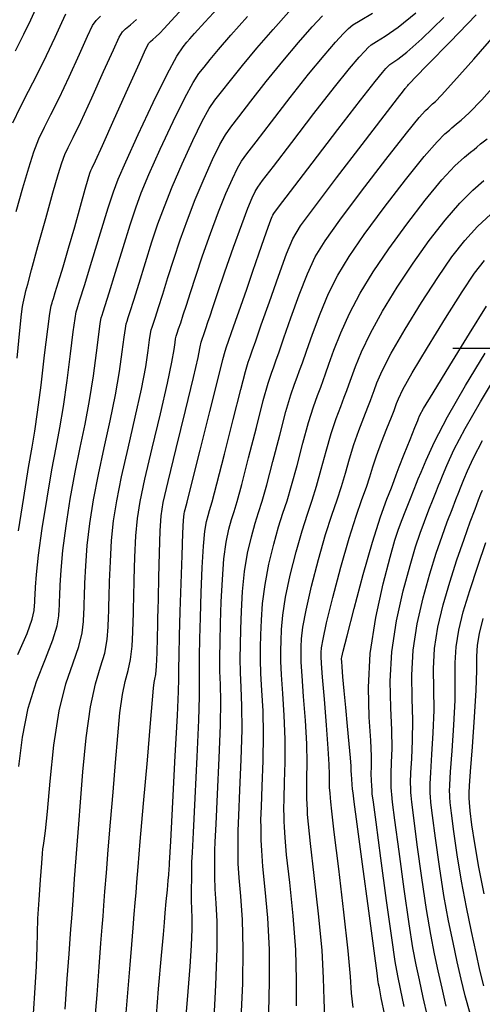
# Model space of a CAD drawing. Units: feet. Extents: x 324285 to 329052, y 1211758 to 1217157.
# Drawn here: x 327413 to 327495, y 1213384 to 1213558 of the extents above; entities that cross this region are included whole.
import ezdxf

# ---------------------------------------------------------------- set-up
doc = ezdxf.new("R2010")
doc.units = ezdxf.units.FT
doc.header["$MEASUREMENT"] = 0
for name, color, linetype in [('GRID', 3, 'Continuous'), ('INDEX_CONTOUR', 1, 'Continuous'), ('INTERMEDIATE_CONTOUR', 33, 'Continuous')]:
    doc.layers.add(name, color=color, linetype=linetype)

# ---------------------------------------------------------------- blocks, each defined once
blk = doc.blocks.new('GRID')
for points in [[(0, 1.049), (0, -1.049)], [(-1.049, 0), (1.049, 0)]]:
    blk.add_lwpolyline(points)

msp = doc.modelspace()

# ---------------------------------------------------------------- linework, layer by layer
at = {"layer": 'INDEX_CONTOUR', "ltscale": 10, "flags": 128}
for points, elevation in [([(327412.47, 1213524.06), (327413.66, 1213528.26), (327414.69, 1213531.76), (327415.6, 1213534.58), (327416.48, 1213536.91), (327417.43, 1213538.97), (327418.58, 1213541.21), (327420.02, 1213544.08), (327421.8, 1213547.84), (327423.61, 1213551.8), (327425.07, 1213555.02), (327425.95, 1213556.86), (327426.56, 1213557.78), (327427.37, 1213558.51)], 5150), ([(327415.37, 1213380.82), (327415.73, 1213386.25), (327416.02, 1213391), (327416.15, 1213394.32), (327416.2, 1213396.81), (327416.29, 1213399.39), (327416.49, 1213402.71), (327416.76, 1213406.23), (327416.99, 1213409.14), (327417.12, 1213410.85), (327417.18, 1213411.69), (327417.26, 1213412.25), (327417.4, 1213413.1), (327417.63, 1213414.88), (327417.97, 1213418.27), (327418.44, 1213423.6), (327419.11, 1213429.94), (327420.03, 1213436), (327421.24, 1213440.8), (327422.49, 1213444.46), (327423.51, 1213447.36), (327424.1, 1213449.8), (327424.34, 1213451.78), (327424.41, 1213453.21), (327424.44, 1213454.1), (327424.48, 1213454.92), (327424.52, 1213456.25), (327424.59, 1213458.51), (327424.73, 1213461.57), (327425, 1213465.17), (327425.46, 1213469.06), (327426.11, 1213473.22), (327426.96, 1213477.67), (327427.98, 1213482.39), (327429.05, 1213487.17), (327430, 1213491.75), (327430.71, 1213495.88), (327431.19, 1213499.35), (327431.51, 1213501.9), (327431.73, 1213503.43), (327431.88, 1213504.24), (327432.04, 1213504.75), (327432.25, 1213505.37), (327432.6, 1213506.47), (327433.22, 1213508.43), (327434.16, 1213511.44), (327435.29, 1213515.07), (327436.43, 1213518.7), (327437.49, 1213521.9), (327438.61, 1213524.98), (327439.99, 1213528.42), (327441.75, 1213532.47), (327443.64, 1213536.59), (327445.31, 1213540.01), (327446.53, 1213542.22), (327447.53, 1213543.7), (327448.69, 1213545.17), (327450.29, 1213547.21), (327452.38, 1213549.83), (327454.91, 1213552.89), (327457.79, 1213556.19), (327460.59, 1213559.29)], 5145), ([(327442.43, 1213381.53), (327442.83, 1213386.49), (327443.16, 1213390.92), (327443.38, 1213394.63), (327443.5, 1213397.49), (327443.51, 1213399.48), (327443.46, 1213401.01), (327443.41, 1213402.57), (327443.41, 1213404.5), (327443.44, 1213406.51), (327443.47, 1213408.18), (327443.49, 1213409.35), (327443.56, 1213411.03), (327443.73, 1213414.53), (327444.05, 1213420.62), (327444.42, 1213427.88), (327444.71, 1213434.34), (327444.83, 1213438.57), (327444.82, 1213441.15), (327444.79, 1213443.2), (327444.81, 1213445.64), (327444.88, 1213448.72), (327444.99, 1213452.49), (327445.13, 1213456.86), (327445.29, 1213461.29), (327445.51, 1213465.08), (327445.78, 1213467.72), (327446.06, 1213469.39), (327446.34, 1213470.45), (327446.61, 1213471.34), (327447.06, 1213472.9), (327447.89, 1213476.05), (327449.21, 1213481.3), (327450.75, 1213487.4), (327452.09, 1213492.67), (327452.94, 1213495.88), (327453.42, 1213497.51), (327453.75, 1213498.44), (327454.14, 1213499.52), (327454.75, 1213501.26), (327455.73, 1213504.08), (327457.16, 1213508.16), (327458.77, 1213512.7), (327460.2, 1213516.61), (327461.3, 1213519.24), (327462.66, 1213521.53), (327465.09, 1213524.83), (327469.01, 1213529.99), (327473.55, 1213535.9), (327477.44, 1213540.97), (327479.77, 1213544), (327480.8, 1213545.35), (327481.14, 1213545.79), (327481.28, 1213545.97), (327481.37, 1213546.08), (327481.45, 1213546.18), (327481.56, 1213546.32), (327481.69, 1213546.48), (327481.81, 1213546.62), (327482.03, 1213546.84), (327482.9, 1213547.72), (327485.12, 1213549.99), (327489.04, 1213554.03), (327493.65, 1213558.78)], 5140), ([(327466.93, 1213381.93), (327466.8, 1213385.12), (327466.71, 1213388.86), (327466.44, 1213393.78), (327465.83, 1213400.19), (327465.07, 1213406.96), (327464.4, 1213412.59), (327464.04, 1213416.01), (327463.9, 1213417.71), (327463.85, 1213418.61), (327463.8, 1213419.48), (327463.75, 1213420.59), (327463.74, 1213422.09), (327463.79, 1213424.11), (327463.82, 1213426.77), (327463.75, 1213430.18), (327463.51, 1213434.32), (327463.19, 1213438.57), (327462.92, 1213442.17), (327462.77, 1213444.57), (327462.74, 1213446.11), (327462.77, 1213447.33), (327462.83, 1213448.74), (327463.07, 1213450.75), (327463.62, 1213453.77), (327464.6, 1213457.98), (327465.83, 1213462.71), (327467.08, 1213467.11), (327468.17, 1213470.53), (327469.09, 1213473.21), (327469.88, 1213475.56), (327470.6, 1213477.95), (327471.31, 1213480.43), (327472.08, 1213482.96), (327472.95, 1213485.47), (327473.82, 1213487.75), (327474.53, 1213489.56), (327474.99, 1213490.74), (327475.3, 1213491.59), (327475.63, 1213492.52), (327476.13, 1213493.89), (327477.06, 1213496), (327478.67, 1213499.11), (327481.1, 1213503.3), (327483.98, 1213508), (327486.86, 1213512.46), (327489.37, 1213516.09), (327491.63, 1213518.99), (327493.86, 1213521.42), (327496.21, 1213523.59)], 5135), ([(327488.38, 1213383.95), (327487.64, 1213387.08), (327486.97, 1213390.16), (327486.31, 1213393.18), (327485.64, 1213396.59), (327484.89, 1213400.97), (327484.06, 1213406.57), (327483.25, 1213412.4), (327482.62, 1213417.15), (327482.28, 1213419.88), (327482.16, 1213421.09), (327482.13, 1213421.64), (327482.09, 1213422.28), (327482.08, 1213423.35), (327482.14, 1213425.07), (327482.29, 1213427.59), (327482.44, 1213430.76), (327482.49, 1213434.36), (327482.37, 1213438.21), (327482.3, 1213442.31), (327482.53, 1213446.7), (327483.24, 1213451.34), (327484.31, 1213455.95), (327485.49, 1213460.19), (327486.61, 1213463.8), (327487.63, 1213466.81), (327488.56, 1213469.36), (327489.39, 1213471.53), (327490.07, 1213473.29), (327490.58, 1213474.55), (327490.88, 1213475.32), (327491.13, 1213475.94), (327491.48, 1213476.83), (327492.11, 1213478.35), (327493.15, 1213480.62), (327494.77, 1213483.72)], 5130)]:
    msp.add_lwpolyline(points, dxfattribs=dict(at, elevation=elevation))
at = {"layer": 'INTERMEDIATE_CONTOUR', "ltscale": 10, "flags": 128}
for points, elevation in [([(327412.34, 1213552.42), (327413.81, 1213555.33), (327415.03, 1213557.9), (327415.93, 1213559.83)], 5152), ([(327412.77, 1213445.97), (327414.38, 1213449.66), (327415.28, 1213452.17), (327415.64, 1213453.69), (327415.71, 1213454.57), (327415.74, 1213455.14), (327415.78, 1213455.69), (327415.82, 1213456.5), (327415.87, 1213457.84), (327416.04, 1213460.04), (327416.42, 1213463.44), (327417.07, 1213468.18), (327417.9, 1213473.51), (327418.75, 1213478.5), (327419.51, 1213482.47), (327420.19, 1213485.95), (327420.84, 1213489.71), (327421.47, 1213494.27), (327422.05, 1213498.96), (327422.53, 1213502.84), (327422.86, 1213505.21), (327423.07, 1213506.37), (327423.21, 1213506.89), (327423.36, 1213507.35), (327423.71, 1213508.48), (327424.49, 1213511), (327425.82, 1213515.3), (327427.37, 1213520.34), (327428.72, 1213524.73), (327429.62, 1213527.56), (327430.46, 1213529.78), (327431.81, 1213532.83), (327434.01, 1213537.67), (327436.65, 1213543.32), (327439.08, 1213548.29), (327440.82, 1213551.47), (327441.91, 1213553.14), (327442.58, 1213553.94), (327443.09, 1213554.52), (327443.95, 1213555.48), (327445.74, 1213557.46), (327448.79, 1213560.79)], 5147), ([(327412.88, 1213467.74), (327413.79, 1213473.66), (327414.65, 1213478.91), (327415.28, 1213482.51), (327415.76, 1213485.34), (327416.25, 1213488.69), (327416.85, 1213493.46), (327417.48, 1213498.77), (327418.04, 1213503.32), (327418.42, 1213506.1), (327418.66, 1213507.43), (327418.8, 1213507.95), (327418.89, 1213508.25), (327419.04, 1213508.74), (327419.36, 1213509.78), (327419.94, 1213511.66), (327420.74, 1213514.32), (327421.71, 1213517.63), (327422.79, 1213521.38), (327423.82, 1213525.04), (327424.66, 1213528.01), (327425.18, 1213529.85), (327425.47, 1213530.81), (327425.65, 1213531.31), (327425.88, 1213531.8), (327426.45, 1213533.02), (327427.7, 1213535.74), (327429.78, 1213540.35), (327432.18, 1213545.69), (327434.21, 1213550.21), (327435.36, 1213552.75), (327435.87, 1213553.75), (327436.16, 1213554.07), (327436.57, 1213554.42), (327437.12, 1213554.9), (327437.79, 1213555.53), (327438.58, 1213556.35), (327439.83, 1213557.69), (327441.91, 1213559.98)], 5148), ([(327411.89, 1213539.71), (327413.21, 1213542.56), (327414.64, 1213545.3), (327416.18, 1213548.25), (327417.8, 1213551.59), (327419.32, 1213554.85), (327420.5, 1213557.42), (327421.24, 1213558.92)], 5151), ([(327412.63, 1213498.23), (327413.11, 1213503.08), (327413.4, 1213505.98), (327413.56, 1213507.33), (327413.67, 1213507.94), (327413.8, 1213508.45), (327413.94, 1213508.98), (327414.06, 1213509.49), (327414.19, 1213510.07), (327414.49, 1213511.28), (327415.15, 1213513.77), (327416.29, 1213517.92), (327417.67, 1213522.84), (327418.94, 1213527.37), (327419.87, 1213530.58), (327420.53, 1213532.67), (327421.07, 1213534.11), (327421.66, 1213535.39), (327422.52, 1213537.11), (327423.86, 1213539.91), (327425.79, 1213544.1), (327427.89, 1213548.75), (327429.64, 1213552.61), (327430.66, 1213554.8), (327431.22, 1213555.77), (327431.76, 1213556.29), (327432.63, 1213557.01), (327433.7, 1213557.92)], 5149), ([(327412.93, 1213426.22), (327413.59, 1213431.38), (327414.6, 1213436.51), (327416.04, 1213441.18), (327417.63, 1213445.21), (327418.94, 1213448.51), (327419.69, 1213450.99), (327419.99, 1213452.74), (327420.06, 1213453.89), (327420.09, 1213454.62), (327420.13, 1213455.31), (327420.17, 1213456.37), (327420.23, 1213458.17), (327420.38, 1213460.81), (327420.71, 1213464.3), (327421.27, 1213468.62), (327422, 1213473.37), (327422.85, 1213478.09), (327423.75, 1213482.43), (327424.62, 1213486.56), (327425.42, 1213490.73), (327426.09, 1213495.08), (327426.62, 1213499.16), (327427.02, 1213502.37), (327427.29, 1213504.32), (327427.48, 1213505.31), (327427.62, 1213505.82), (327427.8, 1213506.36), (327428.16, 1213507.48), (327428.86, 1213509.71), (327429.99, 1213513.37), (327431.33, 1213517.7), (327432.58, 1213521.71), (327433.56, 1213524.73), (327434.53, 1213527.38), (327435.9, 1213530.62), (327437.88, 1213535.07), (327440.15, 1213539.95), (327442.2, 1213544.15), (327443.67, 1213546.84), (327444.72, 1213548.42), (327445.64, 1213549.56), (327446.69, 1213550.86), (327448.16, 1213552.65), (327450.33, 1213555.17), (327453.29, 1213558.49)], 5146), ([(327421.08, 1213383.39), (327421.47, 1213388.72), (327421.79, 1213393.17), (327421.99, 1213395.82), (327422.11, 1213397.5), (327422.26, 1213399.45), (327422.49, 1213402.57), (327422.77, 1213406.38), (327423.05, 1213410.06), (327423.28, 1213413.06), (327423.52, 1213416.03), (327423.82, 1213419.91), (327424.25, 1213425.26), (327424.82, 1213431.27), (327425.56, 1213436.74), (327426.46, 1213440.8), (327427.35, 1213443.75), (327428.08, 1213446.21), (327428.51, 1213448.62), (327428.7, 1213450.83), (327428.76, 1213452.53), (327428.79, 1213453.58), (327428.82, 1213454.53), (327428.87, 1213456.12), (327428.94, 1213458.85), (327429.08, 1213462.34), (327429.3, 1213466.03), (327429.65, 1213469.5), (327430.21, 1213473.07), (327431.06, 1213477.26), (327432.22, 1213482.35), (327433.48, 1213487.78), (327434.58, 1213492.76), (327435.32, 1213496.69), (327435.76, 1213499.54), (327436, 1213501.43), (327436.16, 1213502.54), (327436.29, 1213503.18), (327436.45, 1213503.68), (327436.69, 1213504.38), (327437.05, 1213505.47), (327437.59, 1213507.14), (327438.33, 1213509.51), (327439.25, 1213512.43), (327440.29, 1213515.68), (327441.43, 1213519.08), (327442.68, 1213522.59), (327444.08, 1213526.21), (327445.62, 1213529.87), (327447.14, 1213533.22), (327448.42, 1213535.87), (327449.38, 1213537.6), (327450.34, 1213538.98), (327451.74, 1213540.78), (327453.89, 1213543.56), (327456.59, 1213547), (327459.5, 1213550.6), (327462.3, 1213553.89), (327464.72, 1213556.62), (327466.51, 1213558.59)], 5144), ([(327426.37, 1213381.14), (327426.73, 1213385.91), (327427.1, 1213390.85), (327427.41, 1213395.04), (327427.63, 1213397.86), (327427.79, 1213399.82), (327427.94, 1213401.7), (327428.13, 1213404.18), (327428.38, 1213407.43), (327428.71, 1213411.51), (327429.12, 1213416.38), (327429.56, 1213421.67), (327430, 1213426.88), (327430.39, 1213431.61), (327430.77, 1213435.66), (327431.2, 1213438.87), (327431.71, 1213441.21), (327432.22, 1213443.1), (327432.65, 1213445.06), (327432.92, 1213447.44), (327433.05, 1213449.88), (327433.11, 1213451.85), (327433.14, 1213453.06), (327433.17, 1213454.15), (327433.22, 1213455.99), (327433.3, 1213459.18), (327433.42, 1213463.11), (327433.59, 1213466.89), (327433.85, 1213469.94), (327434.32, 1213472.93), (327435.16, 1213476.85), (327436.45, 1213482.31), (327437.91, 1213488.39), (327439.16, 1213493.78), (327439.94, 1213497.5), (327440.33, 1213499.73), (327440.5, 1213500.96), (327440.6, 1213501.65), (327440.7, 1213502.11), (327440.87, 1213502.62), (327441.13, 1213503.39), (327441.5, 1213504.47), (327441.95, 1213505.86), (327442.5, 1213507.58), (327443.2, 1213509.79), (327444.15, 1213512.66), (327445.36, 1213516.25), (327446.75, 1213520.19), (327448.17, 1213524), (327449.49, 1213527.26), (327450.63, 1213529.86), (327451.54, 1213531.74), (327452.24, 1213532.98), (327453.15, 1213534.26), (327454.8, 1213536.39), (327457.5, 1213539.9), (327460.8, 1213544.17), (327464.08, 1213548.31), (327466.8, 1213551.59), (327468.85, 1213553.94), (327470.25, 1213555.48), (327471.09, 1213556.38), (327471.86, 1213557), (327473.15, 1213557.78), (327475.38, 1213559.07)], 5143), ([(327431.83, 1213382.05), (327432.24, 1213386.99), (327432.58, 1213391.23), (327432.86, 1213394.78), (327433.09, 1213397.73), (327433.29, 1213400.14), (327433.47, 1213402.17), (327433.63, 1213403.96), (327433.78, 1213405.79), (327434, 1213408.48), (327434.37, 1213412.96), (327434.95, 1213419.7), (327435.61, 1213427.3), (327436.17, 1213433.86), (327436.52, 1213437.96), (327436.71, 1213440.04), (327436.83, 1213440.99), (327436.96, 1213441.61), (327437.09, 1213442.44), (327437.22, 1213443.91), (327437.32, 1213446.25), (327437.4, 1213448.92), (327437.46, 1213451.17), (327437.49, 1213452.54), (327437.52, 1213453.76), (327437.57, 1213455.87), (327437.66, 1213459.52), (327437.77, 1213463.88), (327437.89, 1213467.76), (327438.04, 1213470.38), (327438.42, 1213472.78), (327439.26, 1213476.44), (327440.69, 1213482.27), (327442.33, 1213489), (327443.74, 1213494.8), (327444.56, 1213498.31), (327444.9, 1213499.92), (327444.99, 1213500.49), (327445.03, 1213500.76), (327445.11, 1213501.05), (327445.28, 1213501.55), (327445.57, 1213502.39), (327445.94, 1213503.46), (327446.31, 1213504.57), (327446.67, 1213505.65), (327447.16, 1213507.15), (327448, 1213509.64), (327449.3, 1213513.42), (327450.82, 1213517.79), (327452.26, 1213521.79), (327453.36, 1213524.66), (327454.13, 1213526.5), (327454.65, 1213527.6), (327455.09, 1213528.36), (327455.96, 1213529.54), (327457.85, 1213532.01), (327461.1, 1213536.25), (327465.02, 1213541.35), (327468.67, 1213546.02), (327471.3, 1213549.29), (327472.98, 1213551.27), (327473.98, 1213552.38), (327474.58, 1213553.03), (327475.14, 1213553.49), (327476.03, 1213554.06), (327477.59, 1213554.99), (327479.91, 1213556.58), (327483.01, 1213559.09)], 5142), ([(327437.03, 1213379.93), (327437.6, 1213386.97), (327438.12, 1213392.84), (327438.44, 1213396.54), (327438.62, 1213398.71), (327438.77, 1213400.39), (327438.95, 1213402.37), (327439.14, 1213404.44), (327439.3, 1213406.12), (327439.39, 1213407.07), (327439.42, 1213407.45), (327439.43, 1213407.52), (327439.44, 1213407.74), (327439.52, 1213409.17), (327439.73, 1213413.02), (327440.11, 1213419.92), (327440.54, 1213428.1), (327440.91, 1213435.17), (327441.09, 1213439.41), (327441.15, 1213441.66), (327441.17, 1213443.4), (327441.22, 1213445.86), (327441.31, 1213449.25), (327441.43, 1213453.52), (327441.58, 1213458.49), (327441.74, 1213463.39), (327441.89, 1213467.34), (327442.01, 1213469.67), (327442.11, 1213470.73), (327442.19, 1213471.12), (327442.3, 1213471.5), (327442.65, 1213472.84), (327443.49, 1213476.15), (327444.94, 1213481.97), (327446.63, 1213488.79), (327448.09, 1213494.62), (327448.94, 1213497.97), (327449.34, 1213499.46), (327449.6, 1213500.22), (327449.95, 1213501.22), (327450.47, 1213502.71), (327451.18, 1213504.76), (327452.1, 1213507.38), (327453.15, 1213510.4), (327454.25, 1213513.56), (327455.3, 1213516.61), (327456.23, 1213519.29), (327456.95, 1213521.33), (327457.41, 1213522.58), (327457.65, 1213523.2), (327457.77, 1213523.46), (327457.95, 1213523.74), (327458.77, 1213524.82), (327460.9, 1213527.62), (327464.7, 1213532.6), (327469.23, 1213538.52), (327473.25, 1213543.74), (327475.8, 1213546.99), (327477.11, 1213548.59), (327477.72, 1213549.28), (327478.07, 1213549.67), (327478.41, 1213549.99), (327478.92, 1213550.34), (327479.81, 1213550.92), (327481.4, 1213552.15), (327484.06, 1213554.54), (327487.92, 1213558.32)], 5141), ([(327447.32, 1213380.67), (327447.69, 1213387.62), (327447.93, 1213394.11), (327447.93, 1213398.84), (327447.78, 1213402.1), (327447.61, 1213404.57), (327447.53, 1213406.8), (327447.53, 1213408.75), (327447.55, 1213410.27), (327447.55, 1213411.37), (327447.6, 1213412.94), (327447.73, 1213416.04), (327448, 1213421.32), (327448.3, 1213427.65), (327448.52, 1213433.51), (327448.56, 1213437.72), (327448.5, 1213440.63), (327448.42, 1213442.99), (327448.4, 1213445.43), (327448.45, 1213448.2), (327448.55, 1213451.45), (327448.67, 1213455.24), (327448.85, 1213459.18), (327449.13, 1213462.82), (327449.54, 1213465.77), (327450.02, 1213468.05), (327450.49, 1213469.78), (327450.93, 1213471.18), (327451.46, 1213472.96), (327452.29, 1213475.95), (327453.49, 1213480.63), (327454.86, 1213486), (327456.08, 1213490.73), (327456.94, 1213493.8), (327457.5, 1213495.56), (327457.91, 1213496.67), (327458.31, 1213497.77), (327458.86, 1213499.33), (327459.71, 1213501.77), (327460.96, 1213505.31), (327462.43, 1213509.36), (327463.89, 1213513.11), (327465.26, 1213516.06), (327466.97, 1213518.88), (327469.6, 1213522.56), (327473.43, 1213527.66), (327477.7, 1213533.22), (327481.36, 1213537.89), (327483.61, 1213540.65), (327484.71, 1213541.88), (327485.18, 1213542.32), (327485.45, 1213542.57), (327485.69, 1213542.81), (327485.97, 1213543.07), (327486.45, 1213543.5), (327487.54, 1213544.61), (327489.72, 1213546.99), (327493.21, 1213550.94), (327497.19, 1213555.5)], 5139), ([(327452.19, 1213381.78), (327452.44, 1213387.93), (327452.55, 1213394.03), (327452.4, 1213399.18), (327452.1, 1213403.32), (327451.81, 1213406.58), (327451.66, 1213409.1), (327451.62, 1213410.99), (327451.62, 1213412.35), (327451.62, 1213413.4), (327451.63, 1213414.86), (327451.74, 1213417.56), (327451.95, 1213422.02), (327452.18, 1213427.43), (327452.33, 1213432.68), (327452.3, 1213436.87), (327452.17, 1213440.12), (327452.04, 1213442.79), (327452, 1213445.22), (327452.03, 1213447.68), (327452.1, 1213450.42), (327452.21, 1213453.61), (327452.4, 1213457.07), (327452.76, 1213460.56), (327453.3, 1213463.82), (327453.97, 1213466.72), (327454.64, 1213469.11), (327455.24, 1213471.02), (327455.87, 1213473.02), (327456.68, 1213475.86), (327457.77, 1213479.96), (327458.97, 1213484.61), (327460.08, 1213488.79), (327460.94, 1213491.72), (327461.58, 1213493.61), (327462.06, 1213494.89), (327462.48, 1213496.01), (327462.97, 1213497.39), (327463.69, 1213499.45), (327464.75, 1213502.45), (327466.09, 1213506.02), (327467.59, 1213509.61), (327469.22, 1213512.87), (327471.23, 1213516.16), (327473.91, 1213520.03), (327477.42, 1213524.76), (327481.18, 1213529.66), (327484.48, 1213533.77), (327486.76, 1213536.38), (327488.14, 1213537.76), (327488.92, 1213538.42), (327489.37, 1213538.81), (327489.73, 1213539.13), (327490.2, 1213539.53), (327491.01, 1213540.2), (327492.4, 1213541.49), (327494.63, 1213543.79), (327497.79, 1213547.28)], 5138), ([(327457.06, 1213382.89), (327457.2, 1213388.24), (327457.18, 1213393.95), (327456.88, 1213399.52), (327456.42, 1213404.53), (327456.01, 1213408.58), (327455.79, 1213411.4), (327455.71, 1213413.23), (327455.7, 1213414.44), (327455.68, 1213415.43), (327455.67, 1213416.77), (327455.74, 1213419.07), (327455.9, 1213422.71), (327456.06, 1213427.21), (327456.13, 1213431.85), (327456.04, 1213436.02), (327455.84, 1213439.6), (327455.67, 1213442.58), (327455.59, 1213445), (327455.6, 1213447.16), (327455.66, 1213449.39), (327455.75, 1213451.99), (327455.96, 1213454.97), (327456.38, 1213458.3), (327457.07, 1213461.87), (327457.92, 1213465.38), (327458.78, 1213468.44), (327459.55, 1213470.86), (327460.27, 1213473.08), (327461.08, 1213475.76), (327462.04, 1213479.29), (327463.08, 1213483.22), (327464.08, 1213486.84), (327464.95, 1213489.64), (327465.66, 1213491.65), (327466.22, 1213493.11), (327466.65, 1213494.25), (327467.08, 1213495.46), (327467.67, 1213497.14), (327468.55, 1213499.6), (327469.75, 1213502.68), (327471.28, 1213506.11), (327473.18, 1213509.68), (327475.48, 1213513.44), (327478.23, 1213517.51), (327481.4, 1213521.87), (327484.66, 1213526.1), (327487.61, 1213529.65), (327489.91, 1213532.12), (327491.57, 1213533.64), (327492.65, 1213534.53), (327493.29, 1213535.04), (327493.77, 1213535.45), (327494.44, 1213535.99), (327495.58, 1213536.91)], 5137), ([(327461.93, 1213384.01), (327461.95, 1213388.55), (327461.81, 1213393.87), (327461.35, 1213399.86), (327460.74, 1213405.74), (327460.2, 1213410.59), (327459.91, 1213413.7), (327459.81, 1213415.47), (327459.78, 1213416.53), (327459.74, 1213417.46), (327459.71, 1213418.68), (327459.74, 1213420.58), (327459.84, 1213423.41), (327459.94, 1213426.99), (327459.94, 1213431.01), (327459.77, 1213435.17), (327459.52, 1213439.09), (327459.29, 1213442.38), (327459.18, 1213444.79), (327459.17, 1213446.63), (327459.21, 1213448.36), (327459.29, 1213450.36), (327459.51, 1213452.86), (327460, 1213456.04), (327460.83, 1213459.92), (327461.88, 1213464.04), (327462.93, 1213467.78), (327463.86, 1213470.7), (327464.68, 1213473.15), (327465.48, 1213475.66), (327466.32, 1213478.62), (327467.19, 1213481.82), (327468.08, 1213484.9), (327468.95, 1213487.55), (327469.74, 1213489.7), (327470.37, 1213491.33), (327470.82, 1213492.5), (327471.19, 1213493.52), (327471.65, 1213494.83), (327472.34, 1213496.74), (327473.4, 1213499.34), (327474.98, 1213502.61), (327477.14, 1213506.49), (327479.73, 1213510.72), (327482.54, 1213514.98), (327485.38, 1213518.98), (327488.15, 1213522.54), (327490.74, 1213525.54), (327493.06, 1213527.85), (327494.99, 1213529.53)], 5136), ([(327471.92, 1213383.67), (327471.67, 1213386.23), (327471.47, 1213389.17), (327471.07, 1213393.7), (327470.31, 1213400.53), (327469.39, 1213408.17), (327468.6, 1213414.59), (327468.16, 1213418.31), (327467.99, 1213419.95), (327467.93, 1213420.7), (327467.87, 1213421.51), (327467.79, 1213422.51), (327467.75, 1213423.6), (327467.74, 1213424.81), (327467.7, 1213426.55), (327467.55, 1213429.35), (327467.25, 1213433.47), (327466.87, 1213438.06), (327466.54, 1213441.96), (327466.37, 1213444.36), (327466.31, 1213445.59), (327466.32, 1213446.29), (327466.37, 1213447.11), (327466.62, 1213448.65), (327467.24, 1213451.51), (327468.36, 1213456.03), (327469.78, 1213461.37), (327471.23, 1213466.44), (327472.48, 1213470.37), (327473.49, 1213473.27), (327474.28, 1213475.46), (327474.88, 1213477.28), (327475.42, 1213479.04), (327476.08, 1213481.01), (327476.96, 1213483.39), (327477.9, 1213485.8), (327478.68, 1213487.78), (327479.16, 1213488.98), (327479.41, 1213489.66), (327479.61, 1213490.2), (327479.93, 1213491.04), (327480.72, 1213492.66), (327482.37, 1213495.6), (327485.05, 1213500.11), (327488.23, 1213505.28), (327491.17, 1213509.93), (327493.35, 1213513.19), (327495.11, 1213515.43)], 5134), ([(327477.51, 1213382.35), (327476.9, 1213385.42), (327476.56, 1213387.14), (327476.43, 1213387.78), (327476.41, 1213387.92), (327476.38, 1213388.19), (327476.17, 1213389.72), (327475.64, 1213393.7), (327474.69, 1213400.74), (327473.58, 1213408.99), (327472.64, 1213416), (327472.11, 1213419.95), (327471.91, 1213421.56), (327471.84, 1213422.21), (327471.78, 1213423), (327471.7, 1213423.95), (327471.64, 1213424.81), (327471.61, 1213425.45), (327471.56, 1213426.25), (327471.45, 1213427.72), (327471.23, 1213430.19), (327470.94, 1213433.32), (327470.63, 1213436.6), (327470.36, 1213439.57), (327470.14, 1213442.02), (327469.99, 1213443.78), (327469.91, 1213444.74), (327469.88, 1213445.14), (327469.88, 1213445.26), (327469.92, 1213445.48), (327470.17, 1213446.54), (327470.87, 1213449.25), (327472.13, 1213454.08), (327473.73, 1213460.03), (327475.37, 1213465.77), (327476.79, 1213470.21), (327477.9, 1213473.33), (327478.68, 1213475.36), (327479.15, 1213476.61), (327479.53, 1213477.64), (327480.08, 1213479.07), (327480.96, 1213481.31), (327481.98, 1213483.85), (327482.84, 1213486), (327483.33, 1213487.22), (327483.52, 1213487.72), (327483.59, 1213487.89), (327483.72, 1213488.18), (327484.38, 1213489.32), (327486.06, 1213492.1), (327489.01, 1213496.92), (327492.49, 1213502.56), (327495.49, 1213507.41)], 5133), ([(327480.96, 1213383.87), (327480.29, 1213386.97), (327479.81, 1213389.28), (327479.36, 1213391.81), (327478.74, 1213395.97), (327477.83, 1213402.55), (327476.82, 1213410.04), (327475.97, 1213416.35), (327475.5, 1213419.91), (327475.32, 1213421.4), (327475.27, 1213422.02), (327475.22, 1213422.76), (327475.16, 1213423.75), (327475.14, 1213424.9), (327475.17, 1213426.19), (327475.17, 1213428.01), (327475.05, 1213430.81), (327474.78, 1213434.92), (327474.64, 1213440.13), (327474.95, 1213446.11), (327475.92, 1213452.45), (327477.24, 1213458.4), (327478.48, 1213463.13), (327479.31, 1213466.1), (327479.89, 1213467.9), (327480.46, 1213469.44), (327481.23, 1213471.38), (327482.05, 1213473.44), (327482.73, 1213475.13), (327483.13, 1213476.14), (327483.44, 1213476.91), (327483.92, 1213478.09), (327484.8, 1213480.21), (327486.29, 1213483.45), (327488.61, 1213487.89), (327491.78, 1213493.42), (327495.21, 1213499.12)], 5132), ([(327485.05, 1213382.17), (327484.3, 1213385.47), (327483.63, 1213388.57), (327483.06, 1213391.23), (327482.5, 1213394.2), (327481.82, 1213398.47), (327480.94, 1213404.56), (327480.03, 1213411.22), (327479.3, 1213416.75), (327478.89, 1213419.9), (327478.74, 1213421.25), (327478.7, 1213421.83), (327478.65, 1213422.52), (327478.62, 1213423.55), (327478.64, 1213424.98), (327478.73, 1213426.89), (327478.81, 1213429.38), (327478.77, 1213432.58), (327478.58, 1213436.56), (327478.47, 1213441.22), (327478.74, 1213446.4), (327479.58, 1213451.89), (327480.77, 1213457.18), (327481.98, 1213461.66), (327482.96, 1213464.95), (327483.76, 1213467.36), (327484.51, 1213469.4), (327485.31, 1213471.46), (327486.06, 1213473.36), (327486.65, 1213474.84), (327487.01, 1213475.73), (327487.29, 1213476.43), (327487.7, 1213477.46), (327488.45, 1213479.28), (327489.72, 1213482.03), (327491.69, 1213485.81), (327494.4, 1213490.52), (327497.41, 1213495.49)], 5131), ([(327492.57, 1213382.65), (327491.7, 1213385.73), (327490.98, 1213388.69), (327490.3, 1213391.76), (327489.57, 1213395.13), (327488.78, 1213398.98), (327487.97, 1213403.47), (327487.17, 1213408.58), (327486.46, 1213413.57), (327485.94, 1213417.55), (327485.67, 1213419.86), (327485.57, 1213420.93), (327485.55, 1213421.45), (327485.53, 1213422.04), (327485.54, 1213423.16), (327485.64, 1213425.16), (327485.85, 1213428.29), (327486.08, 1213432.13), (327486.21, 1213436.13), (327486.17, 1213439.86), (327486.12, 1213443.4), (327486.31, 1213446.99), (327486.91, 1213450.78), (327487.84, 1213454.73), (327489, 1213458.73), (327490.26, 1213462.65), (327491.51, 1213466.27), (327492.61, 1213469.32), (327493.47, 1213471.61), (327494.08, 1213473.22), (327494.5, 1213474.26), (327494.76, 1213474.92)], 5129), ([(327495.02, 1213387.51), (327494.32, 1213390.3), (327493.64, 1213393.35), (327492.82, 1213397.08), (327491.92, 1213401.37), (327491.05, 1213405.97), (327490.28, 1213410.59), (327489.68, 1213414.75), (327489.27, 1213417.95), (327489.06, 1213419.84), (327488.99, 1213420.77), (327488.98, 1213421.26), (327488.97, 1213421.8), (327489, 1213422.96), (327489.14, 1213425.25), (327489.41, 1213428.98), (327489.72, 1213433.5), (327489.93, 1213437.9), (327489.96, 1213441.5), (327489.95, 1213444.5), (327490.1, 1213447.28), (327490.57, 1213450.22), (327491.37, 1213453.5), (327492.51, 1213457.26), (327493.92, 1213461.5), (327495.38, 1213465.72)], 5128), ([(327495.06, 1213403.76), (327494.12, 1213408.47), (327493.4, 1213412.59), (327492.9, 1213415.93), (327492.59, 1213418.35), (327492.45, 1213419.83), (327492.41, 1213420.62), (327492.41, 1213421.06), (327492.41, 1213421.56), (327492.46, 1213422.76), (327492.64, 1213425.34), (327492.98, 1213429.68), (327493.36, 1213434.87), (327493.66, 1213439.67), (327493.76, 1213443.15), (327493.78, 1213445.59), (327493.89, 1213447.58), (327494.23, 1213449.67), (327494.91, 1213452.28)], 5127)]:
    msp.add_lwpolyline(points, dxfattribs=dict(at, elevation=elevation))

# ---------------------------------------------------------------- block references
at = {"layer": 'GRID', "ltscale": 10, "xscale": 10, "yscale": 10}
msp.add_blockref('GRID', (327500, 1213500), dxfattribs=at)

doc.saveas('drawing.dxf')
